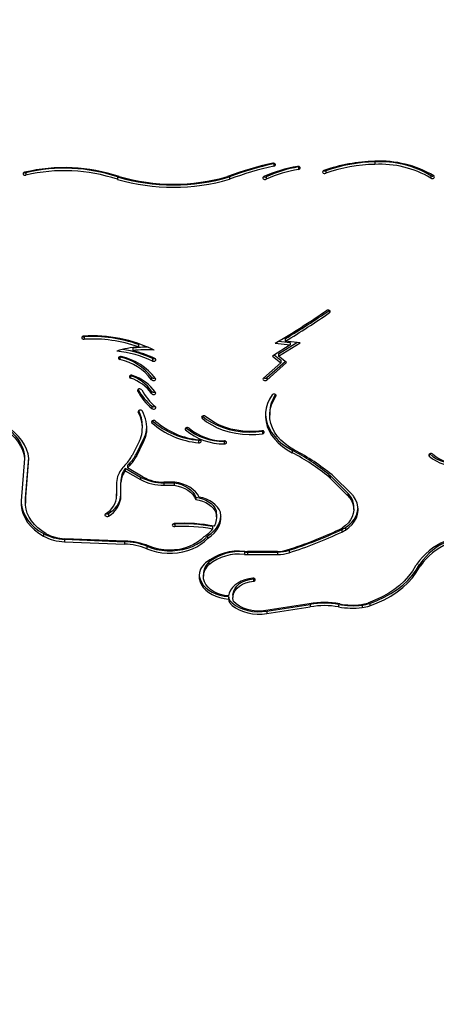
# Model space of a CAD drawing. Units: millimetres. Extents: x 15 to 205, y 5 to 292.
# Drawn here: x 89 to 92, y 151 to 157 of the extents above; entities that cross this region are included whole.
import ezdxf

# ---------------------------------------------------------------- set-up
doc = ezdxf.new("R2010")
doc.units = ezdxf.units.MM
doc.layers.add('TABELKA', color=7, linetype='Continuous', lineweight=50)
doc.styles.add('SLDTEXTSTYLE0', font='TXT', dxfattribs={"width": 0.75})
doc.dimstyles.new('SLDDIMSTYLE0', dxfattribs={"dimtxt": 3.5, "dimasz": 3.302, "dimexe": 0, "dimexo": 0.0625, "dimgap": 0.875, "dimtad": 1, "dimdec": 0, "dimlfac": 100, "dimrnd": 1e-09, "dimzin": 12, "dimdsep": 46, "dimtxsty": 'SLDTEXTSTYLE0', "dimsah": 1, "dimcen": 0.09, "dimadec": 0, "dimazin": 3, "dimtfac": 1, "dimtofl": 0, "dimtmove": 0, "dimatfit": 3, "dimfxl": 0, "dimfrac": 2, "dimtolj": 1, "dimtzin": 12, "dimarcsym": 0})

# ---------------------------------------------------------------- blocks, each defined once
blk = doc.blocks.new('_D')
at = {"layer": 'TABELKA'}
for p, q in [((87.8622, 198.3892), (179.1797, 198.3892)), ((178.1797, 198.3892), (178.1797, 130.6702)), ((94.6513, 130.6702), (179.1797, 130.6702))]:
    blk.add_line(p, q, dxfattribs=at)
for points in [[(178.1797, 198.3892), (177.6717, 195.0872), (178.6877, 195.0872)], [(178.1797, 130.6702), (178.6877, 133.9722), (177.6717, 133.9722)]]:
    blk.add_solid(points, dxfattribs=at)
at = {"layer": 'TABELKA', "insert": (173.668, 159.688), "char_height": 3.5, "attachment_point": 1, "rotation": 90, "style": 'SLDTEXTSTYLE0'}
blk.add_mtext('677', dxfattribs=at)
blk = doc.blocks.new('_D_1')
at = {"layer": 'TABELKA'}
for p, q in [((163.9797, 157.2344), (163.9797, 113.5403)), ((59.2944, 153.6044), (59.2944, 113.5403)), ((163.9797, 114.5403), (59.2944, 114.5403))]:
    blk.add_line(p, q, dxfattribs=at)
for points in [[(59.2944, 114.5403), (62.5964, 114.0323), (62.5964, 115.0483)], [(163.9797, 114.5403), (160.6777, 115.0483), (160.6777, 114.0323)]]:
    blk.add_solid(points, dxfattribs=at)
at = {"layer": 'TABELKA', "insert": (101.7875, 119.0521), "char_height": 3.5, "attachment_point": 1, "style": 'SLDTEXTSTYLE0'}
blk.add_mtext('1046', dxfattribs=at)

msp = doc.modelspace()

# ---------------------------------------------------------------- linework, layer by layer
at = {"color": 7, "linetype": 'Continuous', "lineweight": 25}
for p, q in [((90.5829, 155.9389), (90.5868, 155.9403)), ((90.5829, 155.9389), (90.5829, 155.9248)), ((90.7242, 155.9203), (90.7242, 155.9062)), ((91.1629, 155.9493), (91.1629, 155.9351)), ((89.1574, 155.887), (89.1574, 155.8728)), ((89.6829, 155.8634), (89.6829, 155.8492)), ((90.3275, 155.8635), (90.3275, 155.8493)), ((90.5387, 155.864), (90.5387, 155.8499)), ((90.8804, 155.898), (90.8804, 155.8839)), ((91.4845, 155.8702), (91.4845, 155.856)), ((89.4917, 154.944), (89.4917, 154.9298)), ((89.8044, 154.8997), (89.8044, 154.8856)), ((90.677, 154.8977), (90.5742, 154.8333)), ((90.5893, 154.9069), (90.677, 154.8977)), ((90.6094, 154.8459), (90.7145, 154.9117)), ((90.6094, 154.8317), (90.7338, 154.9097)), ((90.6097, 154.9189), (90.677, 154.9119)), ((90.6481, 154.9328), (90.6481, 154.9186)), ((90.7338, 154.9097), (90.6481, 154.9186)), ((90.677, 154.9119), (90.677, 154.8977)), ((89.771, 154.8782), (89.771, 154.864)), ((90.5742, 154.8333), (90.6222, 154.7949)), ((90.5841, 154.8395), (90.6222, 154.809)), ((90.6094, 154.8459), (90.6094, 154.8317)), ((89.6936, 154.8285), (89.6969, 154.8273)), ((89.6969, 154.8273), (89.6969, 154.8131)), ((89.8841, 154.8186), (89.8841, 154.8045)), ((90.6222, 154.7949), (90.5224, 154.7061)), ((90.5419, 154.7093), (90.6465, 154.8022)), ((90.5419, 154.6951), (90.6548, 154.7955)), ((90.6548, 154.7955), (90.6094, 154.8317)), ((90.6222, 154.809), (90.6222, 154.7949)), ((89.7572, 154.721), (89.759, 154.7202)), ((89.759, 154.7202), (89.759, 154.7061)), ((89.8799, 154.7109), (89.8799, 154.6967)), ((90.5419, 154.7093), (90.5419, 154.6951)), ((89.8798, 154.6312), (89.8798, 154.617)), ((89.8816, 154.5451), (89.8816, 154.5309)), ((90.5586, 154.5068), (90.5586, 154.4927)), ((89.8267, 154.4188), (89.8267, 154.433)), ((89.8502, 154.4083), (89.8502, 154.3942)), ((90.5174, 154.4004), (90.5174, 154.3863)), ((89.8102, 154.3463), (89.7684, 154.2622)), ((89.792, 154.2704), (89.8338, 154.3546)), ((89.792, 154.2563), (89.8338, 154.3404)), ((89.8338, 154.3546), (89.8338, 154.3404)), ((90.1498, 154.3488), (90.1498, 154.3346)), ((90.2975, 154.3419), (90.2975, 154.3278)), ((89.792, 154.2704), (89.792, 154.2563)), ((90.687, 154.2916), (90.687, 154.2775)), ((89.1498, 154.2439), (89.1303, 154.0006)), ((89.1498, 154.2581), (89.1498, 154.2439)), ((89.1553, 154.0137), (89.1742, 154.2494)), ((89.1553, 153.9996), (89.1749, 154.2443)), ((89.7525, 154.2163), (89.7525, 154.2022)), ((89.713, 154.1607), (89.713, 154.1466)), ((89.7287, 154.1879), (89.7287, 154.1738)), ((89.7287, 154.1879), (89.8163, 154.1376)), ((89.7287, 154.1738), (89.8163, 154.1235)), ((89.7409, 154.2037), (89.7409, 154.1896)), ((89.8321, 154.1372), (89.7409, 154.1896)), ((89.6787, 154.1052), (89.6787, 154.0298)), ((89.7037, 154.1194), (89.7037, 154.1052)), ((89.7037, 154.0301), (89.7037, 154.1052)), ((89.8163, 154.1376), (89.8163, 154.1235)), ((90.0124, 154.1075), (89.9503, 154.1075)), ((89.9503, 154.104), (89.9503, 154.0898)), ((89.9503, 154.104), (90.0101, 154.104)), ((90.0101, 154.104), (90.0101, 154.0898)), ((90.8983, 154.1523), (90.8983, 154.1382)), ((90.9056, 154.1457), (90.9056, 154.1316)), ((90.9056, 154.1457), (91.0084, 154.0442)), ((90.9056, 154.1316), (91.0084, 154.0301)), ((91.0287, 154.0404), (90.926, 154.1419)), ((89.6787, 154.044), (89.6787, 154.0404)), ((89.6787, 154.0262), (89.6787, 154.0404)), ((89.9503, 154.0898), (90.0101, 154.0898)), ((91.0084, 154.0442), (91.0084, 154.0301)), ((89.1548, 154.001), (89.1553, 154.0137)), ((89.1548, 154.001), (89.1548, 153.9869)), ((89.1553, 154.0137), (89.1553, 153.9996)), ((90.1333, 154.0217), (90.1333, 154.0076)), ((91.0179, 154.0333), (91.0179, 154.0192)), ((89.6316, 153.9274), (89.6316, 153.9133)), ((90.2506, 153.9458), (90.2506, 153.9317)), ((91.0418, 153.9514), (91.0418, 153.9656)), ((90.2539, 153.906), (90.2539, 153.9201)), ((90.0123, 153.8665), (90.0123, 153.8523)), ((90.2301, 153.8525), (90.2301, 153.8384)), ((90.9732, 153.8355), (90.9732, 153.8213)), ((90.9933, 153.8467), (90.9933, 153.8325)), ((89.2583, 153.8121), (89.2583, 153.7979)), ((89.3789, 153.7795), (89.3789, 153.7653)), ((89.3789, 153.7795), (89.7241, 153.7656)), ((89.3789, 153.7653), (89.7241, 153.7515)), ((89.7253, 153.7691), (89.3803, 153.783)), ((89.7241, 153.7656), (89.7241, 153.7515)), ((90.201, 153.7986), (90.201, 153.7844)), ((89.8531, 153.7395), (89.8531, 153.7254)), ((90.4129, 153.7069), (90.4129, 153.6928)), ((90.6029, 153.7097), (90.4307, 153.7097)), ((90.4307, 153.7062), (90.4307, 153.6921)), ((90.4307, 153.7062), (90.6029, 153.7062)), ((90.6029, 153.7062), (90.6029, 153.6921)), ((90.6699, 153.7164), (90.6699, 153.7023)), ((90.2089, 153.6473), (90.2089, 153.6332)), ((90.4307, 153.6921), (90.6029, 153.6921)), ((90.185, 153.6158), (90.185, 153.6017)), ((91.4201, 153.6343), (91.4201, 153.6202)), ((91.4248, 153.6419), (91.4248, 153.6278)), ((90.1774, 153.5813), (90.1774, 153.5672)), ((90.4646, 153.5523), (90.4646, 153.5381)), ((90.3223, 153.4501), (90.3223, 153.4359)), ((90.3272, 153.4297), (90.3272, 153.4156)), ((90.3469, 153.4584), (90.3469, 153.4443)), ((90.7858, 153.4077), (90.5359, 153.3699)), ((90.5414, 153.3668), (90.7918, 153.4046)), ((90.5414, 153.3527), (90.7918, 153.3905)), ((90.5414, 153.3668), (90.5414, 153.3527)), ((90.7918, 153.4046), (90.7918, 153.3905)), ((90.9545, 153.4047), (90.9545, 153.3905)), ((91.0894, 153.4011), (91.0894, 153.387)), ((91.1332, 153.4112), (91.1332, 153.397))]:
    msp.add_line(p, q, dxfattribs=at)
at = {"color": 8, "linetype": 'Continuous', "lineweight": 25}
for p, q in [((90.9023, 155.0952), (90.9023, 155.0826)), ((89.7995, 154.6384), (89.7995, 154.6325)), ((90.5942, 154.6098), (90.5942, 154.6021)), ((89.8034, 154.5166), (89.8034, 154.5104)), ((89.8812, 154.4596), (89.8812, 154.449)), ((90.1698, 154.4865), (90.1698, 154.4754)), ((90.0754, 154.4191), (90.0754, 154.4082)), ((91.4757, 154.2685), (91.4757, 154.2584))]:
    msp.add_line(p, q, dxfattribs=at)
at = {"color": 7, "linetype": 'Continuous', "lineweight": 25, "flags": 128}
for points in [[(90.5829, 155.9248), (90.5872, 155.9264), (90.5903, 155.929), (90.5917, 155.9323), (90.5912, 155.9358), (90.5889, 155.9388), (90.5852, 155.941), (90.5805, 155.942), (90.5757, 155.9417)], [(90.7242, 155.9062), (90.7286, 155.9076), (90.7319, 155.9102), (90.7336, 155.9134), (90.7334, 155.9168), (90.7314, 155.92), (90.7278, 155.9223), (90.7233, 155.9235), (90.7184, 155.9234)], [(90.7242, 155.9203), (90.7286, 155.9218), (90.7288, 155.9219)], [(89.1493, 155.8896), (89.1451, 155.8879), (89.1422, 155.8851), (89.1409, 155.8818), (89.1415, 155.8784), (89.1439, 155.8754), (89.1478, 155.8733), (89.1525, 155.8724), (89.1574, 155.8728)], [(90.525, 155.8647), (90.5216, 155.8623), (90.5196, 155.8591), (90.5196, 155.8557), (90.5214, 155.8525), (90.5248, 155.85), (90.5293, 155.8486), (90.5342, 155.8486), (90.5387, 155.8499)], [(90.8691, 155.8997), (90.8652, 155.8975), (90.8629, 155.8945), (90.8623, 155.8911), (90.8636, 155.8878), (90.8666, 155.8851), (90.8708, 155.8834), (90.8757, 155.883), (90.8804, 155.8839)], [(91.4845, 155.856), (91.4887, 155.8543), (91.4935, 155.8538), (91.4983, 155.8547), (91.5022, 155.8567), (91.5046, 155.8597), (91.5053, 155.8631), (91.5041, 155.8665), (91.5011, 155.8692)], [(90.9023, 155.0826), (90.9051, 155.0854), (90.906, 155.0888), (90.9051, 155.0922), (90.9025, 155.0951), (90.8984, 155.097), (90.8937, 155.0977), (90.8889, 155.0971), (90.8848, 155.0952)], [(89.4898, 154.9474), (89.4851, 154.9465), (89.4813, 154.9444), (89.4789, 154.9414), (89.4783, 154.938), (89.4796, 154.9346), (89.4826, 154.9319), (89.4869, 154.9302), (89.4917, 154.9298)], [(89.4832, 154.9457), (89.4869, 154.9444), (89.4917, 154.944)], [(89.7054, 154.8297), (89.7006, 154.8303), (89.6958, 154.8294), (89.6919, 154.8274), (89.6894, 154.8245), (89.6886, 154.821), (89.6898, 154.8177), (89.6927, 154.8149), (89.6969, 154.8131)], [(89.8841, 154.8045), (89.8886, 154.8031), (89.8935, 154.8031), (89.898, 154.8044), (89.9015, 154.8068), (89.9034, 154.8099), (89.9035, 154.8134), (89.9016, 154.8166), (89.8982, 154.8191)], [(89.7705, 154.7218), (89.7658, 154.7227), (89.7609, 154.7223), (89.7567, 154.7207), (89.7536, 154.718), (89.7523, 154.7147), (89.7528, 154.7112), (89.7552, 154.7082), (89.759, 154.7061)], [(89.8799, 154.6967), (89.8829, 154.694), (89.8871, 154.6923), (89.8919, 154.6918), (89.8967, 154.6927), (89.9005, 154.6948), (89.903, 154.6978), (89.9036, 154.7012), (89.9024, 154.7045)], [(90.5224, 154.7061), (90.5201, 154.7031), (90.5197, 154.6996), (90.5212, 154.6963), (90.5244, 154.6937), (90.5287, 154.6921), (90.5336, 154.6918), (90.5382, 154.6929), (90.5419, 154.6951)], [(89.823, 154.6384), (89.8205, 154.6414), (89.8166, 154.6434), (89.8119, 154.6443), (89.8071, 154.6438), (89.8029, 154.642), (89.8, 154.6392), (89.7988, 154.6359), (89.7995, 154.6325)], [(89.8798, 154.617), (89.8827, 154.6142), (89.8869, 154.6125), (89.8917, 154.6119), (89.8964, 154.6127), (89.9004, 154.6148), (89.9029, 154.6177), (89.9037, 154.6211), (89.9025, 154.6245)], [(90.5718, 154.6098), (90.5571, 154.5854), (90.5458, 154.5601), (90.5382, 154.5342), (90.5342, 154.5079), (90.5339, 154.4814), (90.5374, 154.455), (90.5445, 154.4289), (90.5552, 154.4035), (90.5694, 154.379), (90.587, 154.3556), (90.6077, 154.3336), (90.6315, 154.3131), (90.658, 154.2943), (90.687, 154.2775)], [(90.5942, 154.6021), (90.5955, 154.6054), (90.5948, 154.6088), (90.5924, 154.6118), (90.5885, 154.6139), (90.5838, 154.6148), (90.5789, 154.6143), (90.5747, 154.6125), (90.5718, 154.6098)], [(90.7018, 154.2917), (90.6728, 154.3087), (90.6464, 154.3278), (90.6231, 154.3487), (90.6031, 154.3713), (90.5866, 154.3952), (90.5737, 154.4203), (90.5648, 154.4462), (90.5597, 154.4726), (90.5587, 154.4992), (90.5617, 154.5258), (90.5687, 154.552), (90.5796, 154.5775), (90.5942, 154.6021)], [(89.8268, 154.5166), (89.8243, 154.5195), (89.8203, 154.5215), (89.8156, 154.5223), (89.8108, 154.5218), (89.8066, 154.5199), (89.8038, 154.5172), (89.8026, 154.5138), (89.8034, 154.5104)], [(89.8816, 154.5309), (89.8854, 154.5287), (89.89, 154.5278), (89.8949, 154.5281), (89.8992, 154.5298), (89.9022, 154.5325), (89.9036, 154.5358), (89.9031, 154.5392), (89.9008, 154.5422)], [(90.5337, 154.4997), (90.5339, 154.4955), (90.5374, 154.4691), (90.5445, 154.4431), (90.5552, 154.4177), (90.5694, 154.3932), (90.587, 154.3698), (90.6077, 154.3477), (90.6315, 154.3272), (90.658, 154.3084), (90.687, 154.2916)], [(89.9012, 154.4596), (89.8975, 154.4619), (89.8929, 154.4631), (89.8881, 154.4629), (89.8837, 154.4614), (89.8804, 154.4588), (89.8788, 154.4556), (89.8791, 154.4521), (89.8812, 154.449)], [(90.1892, 154.4865), (90.1854, 154.4887), (90.1807, 154.4897), (90.1759, 154.4894), (90.1716, 154.4878), (90.1685, 154.4851), (90.1671, 154.4818), (90.1675, 154.4784), (90.1698, 154.4754)], [(90.1698, 154.4754), (90.1959, 154.4551), (90.225, 154.4369), (90.2566, 154.421), (90.2905, 154.4077), (90.3262, 154.3969), (90.3634, 154.389), (90.4015, 154.3839), (90.4402, 154.3817), (90.479, 154.3825), (90.5174, 154.3863)], [(90.1717, 154.4879), (90.1959, 154.4692), (90.225, 154.451), (90.2566, 154.4352), (90.2905, 154.4218), (90.3262, 154.4111), (90.3634, 154.4031), (90.4015, 154.398), (90.4402, 154.3959), (90.479, 154.3967), (90.5174, 154.4004)], [(90.5127, 154.4036), (90.4769, 154.4002), (90.4408, 154.3994), (90.4048, 154.4014), (90.3693, 154.4062), (90.3348, 154.4136), (90.3015, 154.4235), (90.27, 154.436), (90.2405, 154.4507), (90.2135, 154.4677), (90.1892, 154.4865)], [(89.0289, 154.4316), (89.0534, 154.414), (89.0756, 154.3948), (89.0951, 154.3744), (89.112, 154.3527), (89.126, 154.3301), (89.137, 154.3066), (89.145, 154.2826), (89.1498, 154.2581)], [(89.0289, 154.4174), (89.0534, 154.3998), (89.0756, 154.3807), (89.0951, 154.3602), (89.112, 154.3386), (89.126, 154.3159), (89.137, 154.2925), (89.145, 154.2684), (89.1498, 154.2439)], [(89.1749, 154.2443), (89.1698, 154.2708), (89.1612, 154.297), (89.1492, 154.3224), (89.134, 154.347), (89.1156, 154.3705), (89.0942, 154.3926), (89.0699, 154.4133), (89.0431, 154.4322)], [(89.8502, 154.4083), (89.8515, 154.4238), (89.8516, 154.4259)], [(90.0952, 154.4191), (90.0915, 154.4213), (90.0869, 154.4224), (90.082, 154.4222), (90.0776, 154.4206), (90.0745, 154.418), (90.0729, 154.4148), (90.0732, 154.4113), (90.0754, 154.4082)], [(90.5174, 154.3863), (90.5219, 154.3876), (90.5254, 154.39), (90.5273, 154.3932), (90.5273, 154.3966), (90.5255, 154.3998), (90.522, 154.4023), (90.5175, 154.4036), (90.5127, 154.4036)], [(90.5174, 154.4004), (90.5219, 154.4017), (90.5225, 154.402)], [(90.1498, 154.3346), (90.1547, 154.3348), (90.1591, 154.3362), (90.1624, 154.3387), (90.1641, 154.342), (90.1639, 154.3454), (90.1618, 154.3486), (90.1582, 154.3509), (90.1537, 154.3521)], [(90.2975, 154.3278), (90.3023, 154.3284), (90.3065, 154.3302), (90.3093, 154.333), (90.3104, 154.3363), (90.3097, 154.3397), (90.3071, 154.3427), (90.3031, 154.3447), (90.2984, 154.3455)], [(90.2975, 154.3419), (90.3023, 154.3425), (90.3054, 154.3437)], [(91.4962, 154.2685), (91.4926, 154.2709), (91.4881, 154.2722), (91.4832, 154.2721), (91.4787, 154.2707), (91.4754, 154.2682), (91.4736, 154.265), (91.4737, 154.2615), (91.4757, 154.2584)], [(90.0101, 154.104), (90.0317, 154.0999), (90.0523, 154.0937), (90.0714, 154.0856), (90.0887, 154.0756), (90.1038, 154.0639), (90.1164, 154.0509), (90.1263, 154.0367), (90.1333, 154.0217)], [(90.1531, 154.0226), (90.1437, 154.0383), (90.1314, 154.0531), (90.1164, 154.0666), (90.0991, 154.0786), (90.0797, 154.0888), (90.0585, 154.0971), (90.0359, 154.1034), (90.0124, 154.1075)], [(90.0101, 154.0898), (90.0317, 154.0858), (90.0523, 154.0796), (90.0714, 154.0714), (90.0887, 154.0614), (90.1038, 154.0498), (90.1164, 154.0368), (90.1263, 154.0226), (90.1333, 154.0076)], [(89.1299, 153.994), (89.1302, 153.9891), (89.1339, 153.9636), (89.1414, 153.9386), (89.1526, 153.9142), (89.1673, 153.8908), (89.1855, 153.8687), (89.2069, 153.848), (89.2313, 153.8291), (89.2583, 153.8121)], [(89.1303, 154.0006), (89.1302, 153.975), (89.1339, 153.9495), (89.1414, 153.9244), (89.1526, 153.9001), (89.1673, 153.8767), (89.1855, 153.8546), (89.2069, 153.8339), (89.2313, 153.815), (89.2583, 153.7979)], [(89.2739, 153.8118), (89.2489, 153.8275), (89.2263, 153.8451), (89.2064, 153.8642), (89.1896, 153.8848), (89.1759, 153.9064), (89.1655, 153.929), (89.1586, 153.9522), (89.1552, 153.9758), (89.1553, 153.9996)], [(90.1333, 154.0217), (90.1536, 154.0181), (90.173, 154.0125), (90.1911, 154.0051), (90.2076, 153.9958), (90.222, 153.9851), (90.2341, 153.973), (90.2437, 153.9598), (90.2506, 153.9458)], [(90.1333, 154.0076), (90.1536, 154.004), (90.173, 153.9984), (90.1911, 153.9909), (90.2076, 153.9817), (90.222, 153.9709), (90.2341, 153.9589), (90.2437, 153.9457), (90.2506, 153.9317)], [(90.275, 153.9356), (90.2678, 153.9508), (90.2579, 153.9652), (90.2454, 153.9785), (90.2305, 153.9906), (90.2136, 154.0012), (90.1948, 154.0102), (90.1745, 154.0173), (90.1531, 154.0226)], [(91.0179, 154.0192), (91.0289, 154.0019), (91.0366, 153.9838), (91.0409, 153.9651), (91.0417, 153.9462), (91.0389, 153.9273), (91.0328, 153.9089), (91.0232, 153.8912), (91.0105, 153.8746), (90.9947, 153.8593), (90.9763, 153.8455)], [(90.9933, 153.8325), (91.014, 153.848), (91.0316, 153.8652), (91.0459, 153.8839), (91.0566, 153.9037), (91.0636, 153.9244), (91.0667, 153.9455), (91.0658, 153.9668), (91.061, 153.9877), (91.0523, 154.0081), (91.04, 154.0275)], [(90.201, 153.7844), (90.2219, 153.7992), (90.24, 153.8157), (90.2548, 153.8338), (90.2663, 153.8531), (90.2741, 153.8732), (90.2782, 153.8939), (90.2785, 153.9148), (90.275, 153.9356)], [(89.6151, 153.9265), (89.6121, 153.9238), (89.6109, 153.9204), (89.6115, 153.917), (89.614, 153.914), (89.6178, 153.9119), (89.6226, 153.9111), (89.6274, 153.9115), (89.6316, 153.9133)], [(90.201, 153.7986), (90.2219, 153.8133), (90.24, 153.8299), (90.2548, 153.8479), (90.2663, 153.8672), (90.2741, 153.8874), (90.2782, 153.9081), (90.2787, 153.913)], [(90.0103, 153.87), (90.0056, 153.869), (90.0018, 153.8669), (89.9994, 153.8639), (89.9988, 153.8604), (90.0002, 153.8571), (90.0032, 153.8544), (90.0075, 153.8527), (90.0123, 153.8523)], [(90.0038, 153.8682), (90.0075, 153.8669), (90.0123, 153.8665)], [(89.8531, 153.7395), (89.8801, 153.7294), (89.9086, 153.7217), (89.9382, 153.7165), (89.9685, 153.7138), (89.999, 153.7137), (90.0293, 153.7162), (90.059, 153.7212), (90.0876, 153.7287), (90.1147, 153.7386), (90.14, 153.7507), (90.163, 153.7649), (90.1834, 153.7809), (90.201, 153.7986)], [(89.8531, 153.7254), (89.8801, 153.7153), (89.9086, 153.7076), (89.9382, 153.7023), (89.9685, 153.6997), (89.999, 153.6995), (90.0293, 153.702), (90.059, 153.7071), (90.0876, 153.7146), (90.1147, 153.7245), (90.14, 153.7366), (90.163, 153.7508), (90.1834, 153.7668), (90.201, 153.7844)], [(90.1817, 153.796), (90.1646, 153.7784), (90.1444, 153.7626), (90.1214, 153.7488), (90.0961, 153.7373), (90.0688, 153.7282), (90.0401, 153.7217), (90.0104, 153.718), (89.9803, 153.717), (89.9503, 153.7188), (89.9208, 153.7234), (89.8925, 153.7307), (89.8658, 153.7406)], [(90.1612, 153.607), (90.1551, 153.5894), (90.1525, 153.5714), (90.1535, 153.5533), (90.1579, 153.5354), (90.1658, 153.5182), (90.1769, 153.5018), (90.1911, 153.4867), (90.2081, 153.4732), (90.2276, 153.4614), (90.2492, 153.4516), (90.2725, 153.444), (90.297, 153.4387), (90.3223, 153.4359)], [(90.3224, 153.4537), (90.2989, 153.4566), (90.2763, 153.462), (90.255, 153.4696), (90.2356, 153.4794), (90.2184, 153.4912), (90.2039, 153.5045), (90.1923, 153.5193), (90.1839, 153.5351), (90.1789, 153.5516), (90.1774, 153.5684), (90.1795, 153.5853), (90.185, 153.6017)], [(91.3968, 153.6264), (91.3786, 153.5962), (91.3568, 153.5672), (91.3318, 153.5395), (91.3035, 153.5135), (91.2723, 153.4892), (91.2383, 153.4669), (91.2018, 153.4466), (91.163, 153.4286), (91.1222, 153.4129)], [(91.1332, 153.4112), (91.1758, 153.4275), (91.2164, 153.4464), (91.2545, 153.4676), (91.2901, 153.4909), (91.3227, 153.5163), (91.3522, 153.5435), (91.3784, 153.5724), (91.4011, 153.6027), (91.4201, 153.6343)], [(91.1332, 153.397), (91.1758, 153.4134), (91.2164, 153.4322), (91.2545, 153.4534), (91.2901, 153.4768), (91.3227, 153.5022), (91.3522, 153.5294), (91.3784, 153.5583), (91.4011, 153.5886), (91.4201, 153.6202)], [(90.1527, 153.5742), (90.1535, 153.5674), (90.1579, 153.5496), (90.1658, 153.5323), (90.1769, 153.516), (90.1911, 153.5009), (90.2081, 153.4873), (90.2276, 153.4755), (90.2492, 153.4658), (90.2725, 153.4582), (90.297, 153.4529), (90.3223, 153.4501)], [(90.4617, 153.5557), (90.438, 153.5524), (90.4154, 153.5466), (90.3942, 153.5384), (90.3751, 153.5281), (90.3583, 153.5158), (90.3444, 153.5019), (90.3337, 153.4867), (90.3263, 153.4705), (90.3224, 153.4537)], [(90.3469, 153.4584), (90.3476, 153.4683), (90.3519, 153.4839), (90.3597, 153.4988), (90.371, 153.5126), (90.3854, 153.5248), (90.4024, 153.5351), (90.4217, 153.5433), (90.4426, 153.5491), (90.4646, 153.5523)], [(90.3504, 153.4226), (90.3471, 153.4383), (90.3476, 153.4542), (90.3519, 153.4698), (90.3597, 153.4847), (90.371, 153.4984), (90.3854, 153.5106), (90.4024, 153.521), (90.4217, 153.5291), (90.4426, 153.5349), (90.4646, 153.5381)], [(90.4646, 153.5381), (90.4693, 153.5392), (90.473, 153.5414), (90.4752, 153.5445), (90.4756, 153.5479), (90.4741, 153.5512), (90.4709, 153.5538), (90.4665, 153.5554), (90.4617, 153.5557)], [(90.4646, 153.5523), (90.4693, 153.5533), (90.4707, 153.554)], [(90.3272, 153.4297), (90.3431, 153.4139), (90.362, 153.3997), (90.3836, 153.3876), (90.4073, 153.3777), (90.4327, 153.3702), (90.4593, 153.3653), (90.4867, 153.3631), (90.5142, 153.3636), (90.5414, 153.3668)], [(90.5359, 153.3699), (90.5096, 153.3669), (90.483, 153.3668), (90.4566, 153.3697), (90.4312, 153.3753), (90.4074, 153.3836), (90.3856, 153.3945), (90.3665, 153.4076), (90.3504, 153.4226)], [(90.3272, 153.4156), (90.3431, 153.3997), (90.362, 153.3856), (90.3836, 153.3735), (90.4073, 153.3636), (90.4327, 153.3561), (90.4593, 153.3512), (90.4867, 153.349), (90.5142, 153.3495), (90.5414, 153.3527)]]:
    msp.add_lwpolyline(points, dxfattribs=at)
at = {"color": 7, "linetype": 'Continuous', "lineweight": 25}
for centre, radius, start, end in [((89.3789, 154.9256), 0.9909, 71.5055, 103.3939), ((89.379, 154.9584), 0.9547, 71.4356, 103.4228), ((90.9331, 154.2538), 1.7253, 101.9555, 110.93), ((90.9336, 154.2822), 1.6934, 101.9546, 110.9723), ((90.9336, 154.2681), 1.6934, 101.9546, 110.9723), ((90.8435, 155.1635), 0.7701, 99.3476, 114.4236), ((90.8442, 155.1913), 0.7389, 99.3476, 114.4236), ((91.1806, 155.0164), 0.9366, 91.1513, 109.4259), ((91.1808, 155.0463), 0.9032, 91.134, 109.4255), ((91.1808, 155.0321), 0.9032, 91.134, 109.4255), ((91.1938, 155.352), 0.6017, 59.2799, 93.047), ((91.1937, 155.3812), 0.5689, 59.2524, 93.1016), ((91.1937, 155.3671), 0.5689, 59.2524, 93.1016), ((89.1534, 155.9031), 0.0166, 243.1692, 283.9254), ((89.379, 154.9442), 0.9547, 71.4356, 103.4228), ((90.0051, 156.972), 1.1545, 253.7954, 286.2185), ((90.0051, 156.9411), 1.1201, 253.8319, 286.1538), ((90.5319, 155.8791), 0.0166, 243.0334, 294.2627), ((90.8442, 155.1771), 0.7389, 99.3476, 114.4236), ((90.8748, 155.9139), 0.0168, 243.3975, 289.5324), ((91.4928, 155.8844), 0.0165, 239.6459, 297.1334), ((90.0051, 156.9578), 1.1545, 253.7954, 286.2185), ((88.3479, 158.7505), 4.4494, 300.2481, 304.7618), ((88.3658, 158.7504), 4.4478, 300.8721, 304.7698), ((88.3658, 158.7362), 4.4478, 300.8721, 304.7698), ((89.5403, 154.1387), 0.8103, 64.0873, 93.5744), ((89.538, 154.1434), 0.8019, 70.5952, 93.307), ((89.538, 154.1292), 0.8019, 70.5952, 93.307), ((89.8444, 154.3474), 0.5397, 94.2556, 107.6672), ((89.6142, 154.2346), 0.6305, 64.6566, 83.9531), ((89.6188, 154.262), 0.6166, 64.5135, 81.094), ((89.8478, 154.3519), 0.5318, 88.6432, 98.3065), ((89.8479, 154.3364), 0.5332, 84.9952, 98.2969), ((89.6256, 154.2498), 0.6312, 64.4072, 76.6801), ((89.63, 154.52), 0.3145, 37.3796, 77.728), ((89.63, 154.5058), 0.3145, 37.3796, 77.728), ((89.6335, 154.499), 0.3384, 37.3796, 77.728), ((89.8912, 154.8336), 0.0166, 244.8325, 296.95), ((89.6833, 154.4909), 0.2415, 35.5089, 71.7214), ((89.6877, 154.4712), 0.2638, 35.5089, 71.7214), ((89.6833, 154.4768), 0.2415, 35.5089, 71.7214), ((89.8913, 154.7211), 0.0153, 221.8334, 303.3343), ((90.5321, 154.7217), 0.0159, 240.7473, 308.3046), ((90.0918, 154.7847), 0.3296, 207.5179, 230.367), ((90.0931, 154.8001), 0.3314, 208.6068, 230.3351), ((90.0999, 154.7826), 0.3121, 207.5179, 230.367), ((89.8913, 154.6411), 0.0152, 220.9237, 303.8159), ((90.7499, 154.5049), 0.1913, 145.8174, 179.416), ((89.6337, 154.4186), 0.1929, 353.198, 28.4192), ((89.6329, 154.4322), 0.1938, 0.2282, 26.7657), ((89.6457, 154.4186), 0.2059, 353.198, 28.4192), ((89.8912, 154.558), 0.0161, 233.1447, 298.5453), ((90.1894, 154.8003), 0.4673, 228.7301, 265.1355), ((90.1897, 154.8155), 0.4685, 229.1488, 265.112), ((90.1909, 154.7898), 0.4393, 228.7301, 265.1355), ((89.6725, 154.4154), 0.1541, 333.3319, 352.6534), ((89.6841, 154.4297), 0.1674, 333.3319, 352.6534), ((89.6841, 154.4156), 0.1674, 333.3319, 352.6534), ((90.2967, 154.6725), 0.3447, 230.0529, 270.1285), ((90.2969, 154.6876), 0.3457, 230.594, 270.0963), ((90.2977, 154.6608), 0.3154, 230.0529, 270.1285), ((90.1518, 154.3647), 0.0161, 262.6544, 297.3029), ((89.6061, 154.3645), 0.2083, 314.6522, 333.1599), ((90.1275, 153.2129), 1.2152, 50.6292, 62.5871), ((90.1275, 153.1988), 1.2152, 50.6292, 62.5871), ((90.1314, 153.1919), 1.239, 50.6292, 62.5871), ((91.6298, 154.4463), 0.2325, 229.2189, 276.2496), ((91.6302, 154.4188), 0.2014, 228.2619, 276.3164), ((89.8813, 154.061), 0.2126, 134.587, 154.614), ((89.5974, 154.3487), 0.1916, 314.6522, 333.1599), ((89.9082, 154.0609), 0.2199, 135.0481, 139.5212), ((89.6061, 154.3503), 0.2083, 314.6522, 333.1599), ((91.6297, 154.4309), 0.2313, 228.2619, 276.3164), ((89.8016, 154.119), 0.0979, 154.7597, 179.7593), ((89.8775, 154.084), 0.1815, 145.0823, 155.0007), ((89.8775, 154.0699), 0.1815, 145.0823, 155.0007), ((89.9082, 154.0468), 0.2199, 135.0481, 139.5212), ((89.7896, 154.1048), 0.111, 154.7597, 179.7593), ((89.8016, 154.1048), 0.0979, 154.7597, 179.7593), ((89.9472, 154.3754), 0.2714, 241.1756, 270.6512), ((89.9472, 154.3613), 0.2714, 241.1756, 270.6512), ((89.9476, 154.347), 0.2395, 241.1756, 270.6512), ((90.8274, 154.0664), 0.1114, 45.3767, 50.4388), ((90.8274, 154.0523), 0.1114, 45.3767, 50.4388), ((90.8335, 154.0481), 0.1317, 45.3767, 50.4388), ((90.9387, 153.9735), 0.0993, 37.052, 45.4339), ((90.9463, 153.9567), 0.1174, 37.052, 45.4339), ((89.5587, 154.0325), 0.12, 298.0279, 358.7499), ((89.5664, 154.0488), 0.1378, 298.2461, 354.8745), ((89.5676, 154.0333), 0.1361, 298.0411, 358.6216), ((90.9387, 153.9593), 0.0993, 37.052, 45.4339), ((90.9297, 153.9641), 0.1121, 0.7501, 38.1103), ((89.6233, 153.9416), 0.0165, 242.8717, 300.1969), ((90.1485, 153.9059), 0.1053, 330.9116, 14.1896), ((90.1506, 153.92), 0.1032, 0.0377, 14.464), ((90.9188, 153.9755), 0.1488, 300.046, 353.4503), ((90.0643, 152.9406), 0.9309, 79.0879, 93.3264), ((90.0643, 152.9715), 0.8965, 79.3436, 93.3237), ((90.0643, 152.9574), 0.8965, 79.3436, 93.3237), ((90.0975, 153.9408), 0.1675, 300.1944, 322.3244), ((89.9118, 156.0638), 2.4618, 287.6833, 295.1817), ((89.9133, 156.0898), 2.491, 287.6833, 295.1817), ((89.9133, 156.0756), 2.491, 287.6833, 295.1817), ((90.8992, 153.9639), 0.1413, 295.1674, 303.0784), ((90.9022, 153.9866), 0.167, 295.1674, 303.0784), ((90.9022, 153.9725), 0.167, 295.1674, 303.0784), ((89.3869, 154.0482), 0.2688, 241.4339, 268.3009), ((89.3869, 154.0341), 0.2688, 241.4339, 268.3009), ((89.3874, 154.0201), 0.2372, 241.4339, 268.3009), ((89.7149, 153.3887), 0.3771, 68.4965, 88.6034), ((89.7152, 153.3593), 0.41, 68.4427, 88.5791), ((91.7293, 153.4012), 0.4023, 113.7971, 144.3962), ((91.7348, 153.4199), 0.3813, 113.702, 144.3869), ((89.7149, 153.3745), 0.3771, 68.4965, 88.6034), ((90.3832, 153.401), 0.311, 84.0211, 128.5407), ((90.3836, 153.428), 0.2805, 84.0211, 128.5407), ((90.4307, 153.9354), 0.2292, 265.5338, 270.0027), ((90.4307, 153.9037), 0.1939, 265.5338, 270.0027), ((90.6034, 153.8965), 0.1868, 269.8444, 287.5118), ((90.6035, 153.927), 0.2208, 269.8444, 287.5118), ((90.6035, 153.9128), 0.2208, 269.8444, 287.5118), ((91.7348, 153.4058), 0.3813, 113.702, 144.3869), ((90.2611, 153.5605), 0.1102, 130.5746, 155.057), ((90.2696, 153.5765), 0.0933, 130.5746, 155.057), ((90.3836, 153.4138), 0.2805, 84.0211, 128.5407), ((90.4307, 153.9213), 0.2292, 265.5338, 270.0027), ((90.2607, 153.5811), 0.0833, 155.3993, 179.8841), ((90.2696, 153.5623), 0.0933, 130.5746, 155.057), ((91.4856, 153.5789), 0.1008, 145.8627, 151.8652), ((91.4954, 153.5941), 0.0853, 145.8627, 151.8652), ((91.4954, 153.5799), 0.0853, 145.8627, 151.8652), ((90.4047, 153.4589), 0.0828, 186.1301, 200.6097), ((90.4047, 153.4448), 0.0828, 186.1301, 200.6097), ((90.8733, 152.9562), 0.4599, 79.0134, 100.9592), ((90.8733, 152.9877), 0.4249, 78.973, 101.0565), ((90.8733, 152.9735), 0.4249, 78.973, 101.0565), ((91.0339, 153.8544), 0.4566, 259.991, 276.9801), ((91.0339, 153.8402), 0.4566, 259.991, 276.9801), ((91.0339, 153.8228), 0.4216, 260.0311, 276.9798), ((91.0636, 153.5833), 0.1802, 276.8666, 288.9697), ((91.0639, 153.6126), 0.213, 276.8666, 288.9697), ((91.0639, 153.5985), 0.213, 276.8666, 288.9697)]:
    msp.add_arc(centre, radius, start, end, dxfattribs=at)

# ---------------------------------------------------------------- dimensions: what is measured, and where the dimension line sits
at = {"layer": 'TABELKA'}
dim = msp.add_linear_dim(base=(178.1797, 130.6702), p1=(86.8622, 198.3892), p2=(93.6513, 130.6702), angle=90, dimstyle='SLDDIMSTYLE0', dxfattribs=at)
dim.commit()
dim.dimension.update_dxf_attribs({"geometry": '_D', "text_midpoint": (178.1797, 163.5672), "dimtype": 160})
dim = msp.add_linear_dim(base=(59.2944, 114.5403), p1=(163.9797, 158.2344), p2=(59.2944, 154.6044), dimstyle='SLDDIMSTYLE0', dxfattribs=at)
dim.commit()
dim.dimension.update_dxf_attribs({"geometry": '_D_1', "text_midpoint": (106.9597, 114.5403), "dimtype": 160})

doc.saveas('drawing.dxf')
